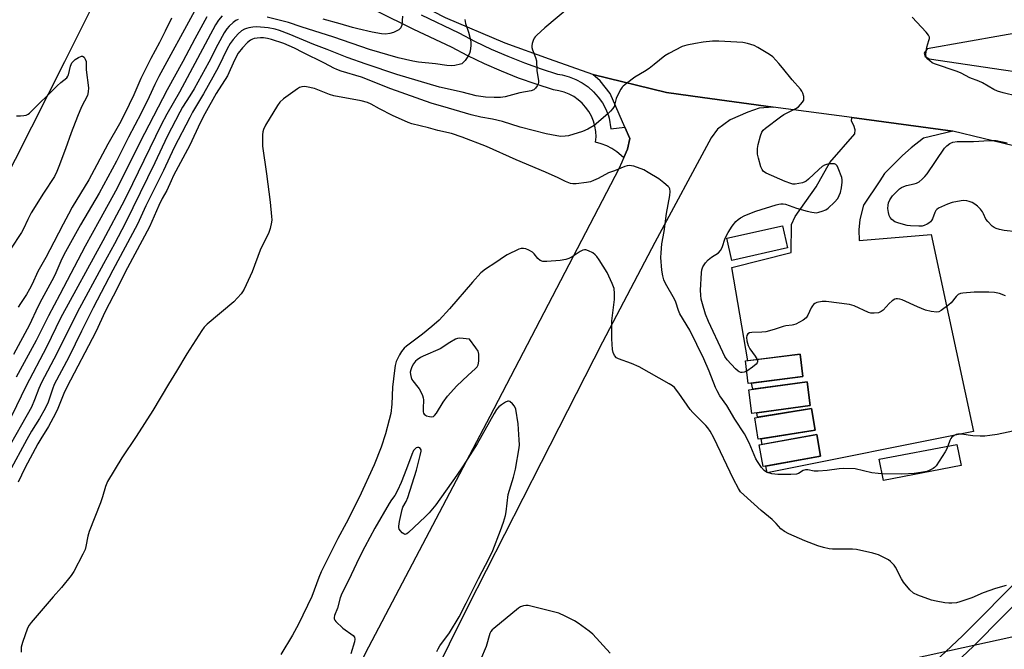
# Model space of a CAD drawing. Units: inches. Extents: x 1237769 to 1243769, y 553453 to 557454.
# Drawn here: x 1239589 to 1239941, y 556890 to 557115 of the extents above; entities that cross this region are included whole.
import ezdxf

# ---------------------------------------------------------------- set-up
doc = ezdxf.new("R2010")
doc.units = ezdxf.units.IN
doc.header["$MEASUREMENT"] = 0
for name, color, linetype in [('BLDG-Footprint', 5, 'Continuous'), ('NTRL-Trees', 3, 'Continuous'), ('TRANS-Non Street Sidewalk', 7, 'Continuous'), ('TRANS-Parking Lot', 4, 'Continuous'), ('TRANS-Road', 130, 'Continuous'), ('TRANS-Street Sidewalk', 7, 'Continuous'), ('Undefined', 1, 'Continuous')]:
    doc.layers.add(name, color=color, linetype=linetype)

msp = doc.modelspace()

# ---------------------------------------------------------------- linework, layer by layer
at = {"layer": 'BLDG-Footprint'}
for points, elevation in [([(1239863.78, 557033.48), (1239843.82, 557028.99), (1239842.03, 557036.95), (1239861.99, 557041.44)], 512.47), ([(1239869.27, 556987.54), (1239849.75, 556985.05), (1239848.72, 556993.11), (1239868.24, 556995.6)], 511.61), ([(1239871.88, 556977.2), (1239851.03, 556974.37), (1239849.89, 556982.83), (1239870.74, 556985.66)], 511.21), ([(1239873.6, 556968.43), (1239853.27, 556965.16), (1239852.04, 556972.82), (1239872.37, 556976.09)], 510.97), ([(1239875.59, 556959.09), (1239855.07, 556955.38), (1239853.68, 556963.09), (1239874.19, 556966.8)], 510.6), ([(1239925.77, 556955.71), (1239898.01, 556950.39), (1239896.56, 556958), (1239924.31, 556963.32)], 509.92)]:
    msp.add_lwpolyline(points, close=True, dxfattribs=dict(at, elevation=elevation))
at = {"layer": 'NTRL-Trees'}
msp.add_lwpolyline([(1239219.12, 556516.1), (1239305.5, 556552.32), (1239346.96, 556561.29), (1239363.73, 556564.91), (1239408.6, 556574.61), (1239570.21, 556591.33), (1239620.37, 556619.2), (1239669.43, 556717.93), (1239713.69, 556764.47), (1239721.06, 556772.22), (1239754.67, 556807.56), (1239863.62, 556864.36), (1239885.08, 556875.55), (1239891.8, 556883.11), (1239956.48, 556897.26)], dxfattribs=at)
at = {"layer": 'TRANS-Non Street Sidewalk'}
for points in [[(1239914.38, 556883.67), (1239926.34, 556894.93), (1239948.2, 556916.98)], [(1239952.06, 556913.25), (1239930.09, 556891.09), (1239918.11, 556879.81)]]:
    msp.add_lwpolyline(points, dxfattribs=at)
at = {"layer": 'TRANS-Parking Lot'}
msp.add_lwpolyline([(1239922.9, 557075.23), (1239912.32, 557072.72), (1239907.94, 557069.26), (1239904.84, 557066.59), (1239898.47, 557060.06), (1239896.71, 557057.43), (1239890.94, 557048.84), (1239889.63, 557043.68), (1239889.2, 557039.93), (1239889.31, 557036.16), (1239915.05, 557038.28), (1239930.2, 556967.86), (1239856.44, 556953.17), (1239856.04, 556955.55), (1239875.59, 556959.09), (1239874.2, 556966.8), (1239854.71, 556963.28), (1239854.36, 556965.33), (1239873.6, 556968.43), (1239872.36, 556976.09), (1239853.05, 556972.99), (1239852.77, 556974.61), (1239871.88, 556977.2), (1239870.74, 556985.66), (1239851.32, 556983.03), (1239850.95, 556985.2), (1239869.27, 556987.54), (1239868.24, 556995.6), (1239849.58, 556993.22), (1239843.88, 557026.47), (1239865.08, 557031.89), (1239865.13, 557041.89), (1239866.52, 557044.68), (1239873.98, 557055.33), (1239878.93, 557064.08), (1239887.77, 557074.33), (1239887.92, 557075.66), (1239887.41, 557077.27), (1239886.63, 557078.74), (1239886.79, 557080.07)], close=True, dxfattribs=at)
for points in [[(1239618.89, 557127.08, 0), (1239605.43, 557099.97, 0), (1239570.04, 557030.18, 0)], [(1239702.73, 556868.73, 0), (1239714.14, 556891.02, 0), (1239757.5, 556973.37, 0), (1239803.56, 557061.83, 0), (1239804.64, 557064.27, 0), (1239805.26, 557065.74, 0), (1239805.29, 557065.79, 0), (1239806.58, 557068.78, 0), (1239807.36, 557072.64, 0), (1239805.63, 557076.62, 0), (1239800.37, 557088.72, 0), (1239796.82, 557093.18, 0), (1239794.17, 557095.47, 0), (1239820.54, 557089.1, 0), (1239833.37, 557087.27, 0), (1239858.61, 557083.84, 0), (1239853.69, 557083.42, 0), (1239849.59, 557082.07, 0), (1239843.29, 557079.23, 0), (1239838.69, 557075.89, 0), (1239836.47, 557072.82, 0), (1239816.34, 557035.5, 0), (1239797.62, 556999.85, 0), (1239775.72, 556956.87, 0), (1239749.48, 556905.41, 0), (1239729.66, 556865.2, 0)]]:
    msp.add_polyline3d(points, dxfattribs=at)
at = {"layer": 'TRANS-Road'}
for points in [[(1239944.55, 557069.97), (1239922.9, 557075.23), (1239886.79, 557080.07), (1239858.61, 557083.84), (1239833.37, 557087.27), (1239820.54, 557089.1), (1239794.17, 557095.47), (1239778.75, 557100.96), (1239762.82, 557106.67), (1239741.6, 557115.67), (1239713.95, 557130.03), (1239680.49, 557146.78), (1239656.74, 557158.8), (1239600.81, 557188.14), (1239563.15, 557206.1), (1239512.91, 557231.58), (1239469.23, 557254.2), (1239432.45, 557273.57), (1239399.65, 557291.77), (1239333.82, 557307.77)], [(1239963.84, 557113.5), (1239940.61, 557109.39), (1239913.72, 557104.64), (1239912.63, 557103.11), (1239912.97, 557101.95), (1239914.38, 557101.03), (1239940.93, 557097.13), (1239965.34, 557093.55)]]:
    msp.add_lwpolyline(points, dxfattribs=at)
at = {"layer": 'TRANS-Street Sidewalk'}
msp.add_lwpolyline([(1239732.79, 557116.75), (1239746.26, 557110.37), (1239752.13, 557107.31), (1239757.9, 557104.55), (1239763.77, 557101.98), (1239769.72, 557099.61), (1239775.75, 557097.44), (1239781.51, 557095.6), (1239783.26, 557095.33), (1239785.74, 557094.65), (1239788.12, 557093.7), (1239790.38, 557092.49), (1239792.48, 557091.02), (1239794.41, 557089.32), (1239796.13, 557087.42), (1239797.62, 557085.33), (1239798.87, 557083.09), (1239799.85, 557080.72), (1239800.09, 557079.87), (1239800.57, 557076.02), (1239805.63, 557076.62), (1239807.36, 557072.64), (1239806.58, 557068.78), (1239805.29, 557065.79), (1239805.26, 557065.74), (1239804.37, 557066.59), (1239802.74, 557067.89), (1239800.99, 557069.01), (1239799.14, 557069.96), (1239797.2, 557070.72), (1239795.2, 557071.29), (1239795.33, 557073.2), (1239795.23, 557075.1), (1239794.92, 557076.98), (1239794.39, 557078.82), (1239793.67, 557080.58), (1239792.74, 557082.25), (1239791.63, 557083.8), (1239790.35, 557085.21), (1239788.92, 557086.47), (1239787.36, 557087.57), (1239785.68, 557088.47), (1239783.9, 557089.18), (1239782.06, 557089.68), (1239780.18, 557089.97), (1239773.9, 557091.99), (1239767.68, 557094.22), (1239761.55, 557096.66), (1239755.5, 557099.3), (1239749.55, 557102.15), (1239743.69, 557105.2), (1239730.28, 557111.56), (1239716.97, 557118.14)], dxfattribs=at)
at = {"layer": 'Undefined'}
for points, elevation in [([(1239785.87, 557119.53), (1239777.05, 557112.17), (1239774.19, 557109.55), (1239773.59, 557108.9), (1239773.27, 557108.42), (1239772.9, 557107.64), (1239772.53, 557106.54), (1239772.37, 557105.71), (1239772.38, 557105.16), (1239772.6, 557104.33), (1239773.67, 557101.59), (1239774.05, 557100.31), (1239774.22, 557096.95), (1239774.82, 557093.22), (1239774.79, 557092.67), (1239774.65, 557092.17), (1239774.3, 557091.45), (1239773.69, 557090.57), (1239773.13, 557090.04), (1239772.1, 557089.64), (1239768.12, 557088.91), (1239762.92, 557087.54), (1239761.23, 557087.3), (1239758.97, 557087.27), (1239755.81, 557087.42), (1239754.13, 557087.58), (1239752.52, 557087.86), (1239747.49, 557089.16), (1239739.45, 557090.96), (1239724.1, 557095.53), (1239713.18, 557099.16), (1239706.42, 557101.55), (1239699.31, 557104.43), (1239694.45, 557106.24), (1239685.69, 557109.88), (1239682.25, 557111.15), (1239680.63, 557111.64), (1239678.12, 557112.16), (1239674.09, 557112.49), (1239672.67, 557112.4), (1239671.26, 557112.18), (1239670.44, 557111.95), (1239669.66, 557111.62), (1239668.69, 557111.05), (1239667.44, 557109.96), (1239665.69, 557107.99), (1239664.65, 557106.54), (1239663.57, 557104.63), (1239660.37, 557098.23), (1239658.39, 557094.49), (1239655.1, 557088.61), (1239651.16, 557082.02), (1239650.13, 557080.14), (1239644.55, 557069.35), (1239640.73, 557061.14), (1239634.41, 557048.5), (1239631.43, 557041.94), (1239622.67, 557025.52), (1239615.65, 557012.11), (1239611.45, 557003.74), (1239606.94, 556994.48), (1239601.75, 556984.66), (1239601.06, 556983.03), (1239599.55, 556978.36), (1239598.52, 556976.14), (1239596.42, 556972.51), (1239593.6, 556968.04), (1239591.89, 556965.11), (1239585.57, 556953.35)], 514), ([(1239945.71, 557087.76), (1239940.79, 557088.93), (1239938.8, 557089.52), (1239937.49, 557090.16), (1239933.4, 557092.47), (1239932.1, 557093.12), (1239928.97, 557094.29), (1239925.77, 557095.91), (1239924.43, 557096.49), (1239916.28, 557099.3), (1239915.48, 557099.67), (1239914.57, 557100.33), (1239913.95, 557100.9), (1239913.47, 557101.52), (1239913.29, 557102.01), (1239913.24, 557102.56), (1239913.32, 557103.72), (1239913.57, 557105.19), (1239914.32, 557107.6), (1239914.49, 557108.36), (1239914.48, 557108.84), (1239914.16, 557109.54), (1239913.27, 557110.64), (1239908.31, 557116)], 514), ([(1239849.18, 556989.48), (1239848.32, 556989.12), (1239847.57, 556988.96), (1239847.06, 556988.99), (1239846.54, 556989.18), (1239846.08, 556989.48), (1239845.23, 556990.28), (1239842.21, 556993.56), (1239841.41, 556994.76), (1239840.6, 556996.26), (1239835.49, 557007.18), (1239834.51, 557009.79), (1239833.36, 557013.49), (1239832.93, 557015.17), (1239832.73, 557016.6), (1239832.7, 557018.36), (1239833.02, 557024.59), (1239833.19, 557025.69), (1239833.56, 557026.74), (1239834.45, 557028.17), (1239835.35, 557029.23), (1239836.63, 557030.25), (1239839.09, 557031.81), (1239839.84, 557032.53), (1239840.43, 557033.66), (1239841.47, 557036.94), (1239842.58, 557039.02), (1239844.04, 557041.24), (1239845.26, 557042.89), (1239846.07, 557043.67), (1239846.98, 557044.3), (1239848.52, 557045.05), (1239852.47, 557046.61), (1239859.76, 557048.96), (1239860.61, 557049.19), (1239861.43, 557049.31), (1239862.2, 557049.29), (1239862.99, 557049.12), (1239866.99, 557047.75), (1239870.83, 557046.64), (1239872.5, 557046.26), (1239874.18, 557046.1), (1239875, 557046.25), (1239876.09, 557046.59), (1239877.4, 557047.11), (1239878.35, 557047.72), (1239880.61, 557049.91), (1239881.71, 557051.21), (1239882.24, 557052.23), (1239882.64, 557053.32), (1239883, 557055), (1239883.3, 557056.99), (1239883.3, 557057.83), (1239883.12, 557058.68), (1239881.88, 557062.02), (1239881.51, 557062.78), (1239881.2, 557063.2), (1239881.02, 557063.35), (1239880.56, 557063.52), (1239879.75, 557063.58), (1239878.6, 557063.5), (1239877.74, 557063.36), (1239876.97, 557063.09), (1239876.17, 557062.56), (1239874.99, 557061.57), (1239871.31, 557058.05), (1239870.44, 557057.35), (1239869.95, 557057.08), (1239869.14, 557056.81), (1239866.55, 557056.33), (1239865.72, 557056.34), (1239864.94, 557056.49), (1239862.94, 557057.25), (1239856.13, 557060.27), (1239855.17, 557060.87), (1239854.68, 557061.5), (1239854.27, 557062.53), (1239853.39, 557065.59), (1239853.06, 557066.99), (1239853, 557067.85), (1239853.06, 557069.02), (1239853.27, 557070.47), (1239854.06, 557073.55), (1239854.55, 557074.86), (1239855.05, 557075.54), (1239855.92, 557076.32), (1239861.3, 557080.39), (1239862.48, 557081.14), (1239866.71, 557083.34), (1239867.63, 557083.93), (1239868.46, 557084.72), (1239869.16, 557085.62), (1239869.55, 557086.33), (1239869.65, 557086.84), (1239869.56, 557087.66), (1239869.24, 557088.76), (1239868.9, 557089.56), (1239868.44, 557090.28), (1239865.4, 557093.59), (1239862.01, 557097.89), (1239860.69, 557099.43), (1239858.51, 557101.73), (1239857.38, 557102.61), (1239853.16, 557105.18), (1239851.87, 557105.85), (1239849.43, 557106.56), (1239847.74, 557106.85), (1239839.26, 557107.39), (1239836.95, 557107.41), (1239833.57, 557107.03), (1239830.87, 557106.59), (1239827.73, 557105.95), (1239826.07, 557105.46), (1239821.4, 557103.02), (1239819.89, 557102.13), (1239816.17, 557099.04), (1239814.33, 557097.65), (1239812.68, 557096.5), (1239809.22, 557094.5), (1239806.19, 557092.26), (1239805.08, 557091.35), (1239804.68, 557090.94), (1239804.19, 557090.25), (1239802.96, 557087.96), (1239802.58, 557086.94), (1239801.98, 557084.5), (1239801.77, 557084), (1239801.31, 557083.27), (1239800.56, 557082.42), (1239799.52, 557081.43), (1239794.62, 557077.25), (1239792.39, 557075.89), (1239790.51, 557075.1), (1239785.46, 557073.55), (1239784.29, 557073.4), (1239782.79, 557073.36), (1239781.36, 557073.5), (1239777.48, 557074.28), (1239768.23, 557076.69), (1239761.95, 557078.67), (1239758.38, 557079.46), (1239754.22, 557080.24), (1239750.73, 557081.03), (1239742.65, 557083.46), (1239736.47, 557085.22), (1239722.05, 557090.33), (1239711.47, 557094.51), (1239704.24, 557096.7), (1239702.67, 557097.25), (1239701.67, 557097.71), (1239698.28, 557099.56), (1239690.58, 557103.29), (1239687.57, 557104.92), (1239685.71, 557105.76), (1239683.78, 557106.5), (1239679.41, 557107.98), (1239677.91, 557108.36), (1239676.56, 557108.55), (1239675.47, 557108.61), (1239674.28, 557108.51), (1239673.12, 557108.3), (1239672.56, 557108.13), (1239671.89, 557107.8), (1239670.81, 557106.96), (1239668.96, 557105.05), (1239667.46, 557103.04), (1239666.62, 557101.57), (1239665.61, 557099.54), (1239664.16, 557096.05), (1239663.66, 557095.02), (1239659.54, 557088.68), (1239655.54, 557081.46), (1239653.86, 557078.15), (1239650.21, 557070.18), (1239644.4, 557059.37), (1239643.48, 557057.48), (1239642, 557054.06), (1239640.33, 557051.12), (1239639.1, 557048.72), (1239635.72, 557041.06), (1239627.9, 557026.39), (1239622.76, 557016.22), (1239619.91, 557010.8), (1239616.61, 557003.56), (1239606.23, 556983.8), (1239605.17, 556981.54), (1239603.06, 556976.18), (1239602.19, 556974.31), (1239599.69, 556969.68), (1239596.91, 556965.26), (1239595.86, 556963.45), (1239591.22, 556954.76), (1239588.87, 556949.79)], 512), ([(1239897.56, 556952.78), (1239896.17, 556952.88), (1239893.92, 556953.2), (1239887.92, 556954.55), (1239883.91, 556954.66), (1239882.19, 556954.56), (1239877.94, 556953.94), (1239874.75, 556953.72), (1239873.31, 556953.75), (1239871, 556954.22), (1239870.22, 556954.25), (1239869.37, 556953.99), (1239867.74, 556952.89), (1239866.95, 556952.69), (1239864.95, 556952.58), (1239860.33, 556952.57), (1239858.11, 556952.82), (1239856.56, 556953.3), (1239855.86, 556953.66), (1239855.43, 556953.99), (1239854.51, 556955.07), (1239853.01, 556957.2), (1239852.43, 556958.19), (1239850.1, 556963.81), (1239848.41, 556967.11), (1239844.93, 556972.35), (1239842.09, 556977.19), (1239839.62, 556980.68), (1239838.66, 556982.4), (1239838.05, 556983.69), (1239835.75, 556989.51), (1239833.85, 556993.91), (1239828.84, 557004.13), (1239825.3, 557009.96), (1239824.78, 557011.13), (1239823.8, 557014.15), (1239823.37, 557015.22), (1239820.19, 557020.77), (1239819.59, 557022.05), (1239819.21, 557023.54), (1239818.91, 557025.6), (1239818.54, 557030.03), (1239818.56, 557031.78), (1239818.89, 557034.95), (1239819.65, 557039.35), (1239820.57, 557045.78), (1239821.75, 557052.26), (1239821.88, 557053.72), (1239821.7, 557054.61), (1239821.47, 557055.04), (1239821.12, 557055.46), (1239819.6, 557056.76), (1239817.75, 557058.16), (1239813.92, 557060.51), (1239812.36, 557061.36), (1239808.86, 557062.68), (1239808.03, 557062.87), (1239807.24, 557062.91), (1239806.45, 557062.83), (1239805.64, 557062.62), (1239801.89, 557061.06), (1239799.77, 557060.31), (1239796.09, 557058.34), (1239794.47, 557057.59), (1239793.36, 557057.18), (1239791.95, 557056.89), (1239788.19, 557056.38), (1239787.04, 557056.37), (1239786.23, 557056.53), (1239784.37, 557057.22), (1239781.78, 557058.54), (1239777.3, 557060.6), (1239766.84, 557064.98), (1239756.22, 557069.73), (1239747.55, 557073.11), (1239743.67, 557074.34), (1239738.76, 557075.46), (1239735.5, 557076.45), (1239729.56, 557077.88), (1239728.19, 557078.35), (1239722.58, 557080.82), (1239717.94, 557083.15), (1239714.99, 557084.92), (1239713.65, 557085.52), (1239711.36, 557086.1), (1239701.65, 557087.8), (1239700.08, 557088.28), (1239694.73, 557090.47), (1239691.84, 557091.05), (1239690.98, 557091.15), (1239690.16, 557091.1), (1239689.4, 557090.78), (1239688.67, 557090.32), (1239683.69, 557086.72), (1239682.37, 557085.61), (1239681.52, 557084.43), (1239677.23, 557077.38), (1239676.46, 557075.83), (1239676.3, 557075.01), (1239676.2, 557073.88), (1239676.09, 557071.3), (1239676.12, 557069.87), (1239677.6, 557059.98), (1239678.85, 557049.9), (1239679.39, 557044.69), (1239679.45, 557043.55), (1239679.4, 557042.69), (1239678.88, 557040.43), (1239678.42, 557039.05), (1239675.35, 557032.67), (1239672.44, 557024.91), (1239669.63, 557018.79), (1239669.06, 557017.78), (1239668.53, 557017.08), (1239665.89, 557014.29), (1239656.42, 557006.21), (1239655.36, 557005.19), (1239654.5, 557004.03), (1239649.09, 556995.67), (1239645.4, 556989.49), (1239642.5, 556984.81), (1239636.95, 556975.38), (1239630.96, 556966.1), (1239625.9, 556958.56), (1239620.81, 556950.02), (1239620.05, 556948.23), (1239619.03, 556944.61), (1239618.28, 556942.44), (1239614.25, 556932.16), (1239613.79, 556930.46), (1239613.06, 556926.8), (1239612.72, 556925.71), (1239611.97, 556924.14), (1239608.69, 556917.94), (1239607.74, 556916.47), (1239604.27, 556912.12), (1239601.33, 556908.82), (1239593.45, 556899.64), (1239592.75, 556898.71), (1239592.22, 556897.69), (1239590.38, 556892.48), (1239589.96, 556890.8), (1239589.86, 556889.03)], 510), ([(1239945.57, 557039.23), (1239941.19, 557039.7), (1239939.48, 557040.05), (1239938.38, 557040.39), (1239937.63, 557040.77), (1239936.95, 557041.28), (1239935.33, 557042.89), (1239934.69, 557043.83), (1239933.85, 557045.71), (1239933.42, 557046.46), (1239932.67, 557047.34), (1239931.64, 557048.37), (1239930.75, 557049.12), (1239929.74, 557049.71), (1239928.66, 557050.15), (1239927.81, 557050.33), (1239926.64, 557050.43), (1239925.77, 557050.38), (1239922.58, 557049.79), (1239920.94, 557049.18), (1239917.77, 557047.72), (1239917.09, 557047.25), (1239916.76, 557046.86), (1239916.44, 557046.17), (1239915.61, 557043.94), (1239915.22, 557043.27), (1239914.89, 557042.88), (1239914.31, 557042.38), (1239913.63, 557041.97), (1239912.62, 557041.54), (1239911.83, 557041.32), (1239910.68, 557041.24), (1239907.74, 557041.36), (1239906.58, 557041.5), (1239905.16, 557041.84), (1239903.19, 557042.42), (1239902.15, 557042.86), (1239901.07, 557043.64), (1239900.43, 557044.43), (1239900.11, 557045.1), (1239899.83, 557046.13), (1239899.66, 557047.58), (1239899.68, 557048.74), (1239899.9, 557049.59), (1239900.36, 557050.68), (1239900.8, 557051.44), (1239901.31, 557052.12), (1239902.94, 557053.8), (1239903.82, 557054.57), (1239904.54, 557055.07), (1239905.28, 557055.42), (1239906.34, 557055.77), (1239909.07, 557056.36), (1239909.85, 557056.6), (1239910.8, 557057.14), (1239911.88, 557058.05), (1239912.89, 557059.04), (1239913.64, 557059.96), (1239919.89, 557069.11), (1239920.68, 557069.97), (1239921.82, 557070.82), (1239922.86, 557071.29), (1239924.37, 557071.59), (1239930.17, 557071.51), (1239935.78, 557071.93), (1239938.27, 557071.84), (1239942.3, 557071.04)], 514), ([(1239941.95, 556912.83), (1239938.04, 556911.86), (1239933.69, 556910.21), (1239929.68, 556908.49), (1239925.3, 556907), (1239924.19, 556906.73), (1239922.5, 556906.56), (1239921.37, 556906.55), (1239919.97, 556906.69), (1239916.92, 556907.23), (1239915.27, 556907.62), (1239910.3, 556909.4), (1239908.74, 556910.15), (1239907.47, 556911.35), (1239905.21, 556914.08), (1239904.47, 556915.32), (1239902.3, 556919.4), (1239901.84, 556920.13), (1239901.32, 556920.76), (1239900.53, 556921.52), (1239899.84, 556922), (1239896.25, 556923.81), (1239895.45, 556924.14), (1239894.31, 556924.47), (1239888.47, 556925.74), (1239887.03, 556925.84), (1239879.78, 556925.89), (1239878.62, 556926.03), (1239876.58, 556926.47), (1239874.6, 556927.07), (1239869.91, 556928.83), (1239864.21, 556931.37), (1239862.63, 556932.17), (1239861.4, 556933.15), (1239859.71, 556935.07), (1239858.28, 556936.48), (1239854.34, 556939.63), (1239848.14, 556945.23), (1239847.02, 556946.41), (1239846.26, 556947.6), (1239844.5, 556950.91), (1239837.41, 556965.69), (1239836.11, 556967.99), (1239835.28, 556969.23), (1239834.58, 556970.1), (1239829.92, 556974.72), (1239828.94, 556975.79), (1239824.94, 556981.62), (1239823.38, 556983.6), (1239822.61, 556984.25), (1239821.47, 556984.99), (1239810.75, 556991.03), (1239808.05, 556992.21), (1239803.41, 556993.87), (1239802.7, 556994.29), (1239801.97, 556995.12), (1239801.44, 556996.12), (1239801.18, 556997.23), (1239801.01, 557001.04), (1239800.95, 557004.36), (1239801.01, 557007.5), (1239801.92, 557015.09), (1239801.94, 557017.19), (1239801.78, 557018.96), (1239801.09, 557020.83), (1239799.29, 557024.75), (1239796.44, 557029.29), (1239795.62, 557030.45), (1239795.05, 557031.07), (1239794.15, 557031.72), (1239792.67, 557032.51), (1239791.67, 557032.85), (1239791.16, 557032.85), (1239790.66, 557032.72), (1239789.68, 557032.22), (1239786.86, 557030.32), (1239785.59, 557029.76), (1239784.53, 557029.42), (1239782.57, 557029.05), (1239777.78, 557028.63), (1239776.32, 557028.67), (1239775.35, 557029.01), (1239774.54, 557029.67), (1239773.19, 557031.45), (1239772.61, 557032.04), (1239771.35, 557032.73), (1239770.24, 557033.13), (1239769.41, 557033.34), (1239768.59, 557033.34), (1239767.79, 557033.09), (1239763.59, 557031.02), (1239762.6, 557030.43), (1239759.55, 557028.32), (1239755.84, 557025.9), (1239754.18, 557024.6), (1239751.15, 557021.31), (1239743.02, 557011.75), (1239739.34, 557007.74), (1239736.67, 557005.42), (1239733.28, 557002.68), (1239727.56, 556998.44), (1239726.74, 556997.66), (1239725.86, 556996.55), (1239725.09, 556995.35), (1239724.38, 556993.9), (1239723.97, 556992.87), (1239723.59, 556991.46), (1239723.31, 556989.69), (1239722.61, 556983.75), (1239722.41, 556977.64), (1239721.95, 556974.38), (1239721.46, 556972.09), (1239720.13, 556967.02), (1239718.6, 556962.29), (1239716.03, 556956.04), (1239710.75, 556944.35), (1239706.06, 556935.21), (1239703.1, 556929.71), (1239697.17, 556917.71), (1239696.32, 556915.7), (1239693.79, 556908.99), (1239689.01, 556899.04), (1239686.9, 556895.18), (1239682.65, 556888.28)], 508), ([(1239941.7, 557016.41), (1239939.47, 557017.18), (1239937.75, 557017.55), (1239935.72, 557017.66), (1239930.46, 557017.72), (1239926.41, 557017.33), (1239925.57, 557017.18), (1239924.8, 557016.9), (1239923.99, 557016.19), (1239922.28, 557013.91), (1239921.44, 557013.13), (1239918.62, 557011.11), (1239917.87, 557010.73), (1239917.07, 557010.58), (1239915.06, 557010.77), (1239913.1, 557011.26), (1239910.16, 557012.41), (1239904.77, 557014.9), (1239903.94, 557015.19), (1239903.12, 557015.34), (1239902.59, 557015.33), (1239902.09, 557015.2), (1239901.18, 557014.63), (1239900.12, 557013.67), (1239897.92, 557011.29), (1239897.27, 557010.76), (1239896.78, 557010.52), (1239896.23, 557010.37), (1239894.76, 557010.22), (1239893.58, 557010.25), (1239892.72, 557010.44), (1239887.56, 557012.77), (1239886.72, 557013.06), (1239885.86, 557013.26), (1239877.62, 557014.38), (1239876.17, 557014.34), (1239874.23, 557013.97), (1239873.48, 557013.66), (1239873.05, 557013.3), (1239872.69, 557012.87), (1239872.27, 557012.12), (1239871.07, 557009.47), (1239870.44, 557008.58), (1239869.31, 557007.72), (1239866.72, 557006.31), (1239865.92, 557005.99), (1239865.37, 557005.87), (1239863.11, 557005.61), (1239862.26, 557005.45), (1239859.01, 557004.34), (1239856.03, 557003.56), (1239854.62, 557003.37), (1239851.04, 557003.33), (1239850.2, 557003.17), (1239849.55, 557002.81), (1239849.18, 557002.22), (1239849.08, 557001.47), (1239849.23, 557000.36), (1239849.68, 556998.69), (1239850.32, 556997.41), (1239852.19, 556994.83), (1239852.92, 556993.65)], 512), ([(1239852.92, 556993.65), (1239853.07, 556993.26), (1239853.08, 556992.81), (1239852.93, 556992.39), (1239852.61, 556991.97), (1239851.28, 556990.87), (1239849.18, 556989.48)], 512), ([(1239738.47, 556889.25), (1239738.93, 556890.29), (1239739.51, 556891.27), (1239742.92, 556895.97), (1239746.48, 556901.7), (1239748.98, 556906.52), (1239753.33, 556915.4), (1239757.16, 556922.65), (1239758.42, 556925.44), (1239761.18, 556932.51), (1239762.24, 556935.46), (1239762.96, 556937.9), (1239763.22, 556939.26), (1239763.97, 556945.41), (1239765.8, 556951.55), (1239766.51, 556954.42), (1239767.84, 556962.03), (1239767.96, 556963.19), (1239767.9, 556964.92), (1239767.49, 556970.71), (1239766.63, 556975.91), (1239766.2, 556976.96), (1239765.52, 556977.81), (1239764.52, 556978.63), (1239764.09, 556978.78), (1239763.87, 556978.77), (1239762.93, 556978.41), (1239761.5, 556977.48), (1239760.65, 556976.76), (1239759.81, 556975.72), (1239758.95, 556974.34), (1239752.81, 556963.54), (1239747.87, 556955.64), (1239745.6, 556952.26), (1239738.07, 556941.68), (1239735.72, 556938.88), (1239734.32, 556937.42), (1239728.35, 556931.87), (1239727.71, 556931.39), (1239727.07, 556931.16), (1239726.65, 556931.29), (1239726.03, 556931.76), (1239725.45, 556932.37), (1239724.99, 556933.06), (1239724.85, 556933.57), (1239724.83, 556934.11), (1239725.09, 556935.81), (1239726.02, 556940.07), (1239726.34, 556940.84), (1239727.47, 556942.87), (1239728.13, 556944.35), (1239731.18, 556954.09), (1239732.54, 556959.39), (1239732.81, 556960.83), (1239732.8, 556961.36), (1239732.66, 556961.77), (1239732.37, 556962.04), (1239731.97, 556962.16), (1239731.53, 556962.16), (1239731.1, 556962.04), (1239730.68, 556961.73), (1239730.16, 556961.07), (1239729.49, 556959.74), (1239727.64, 556954.62), (1239725.7, 556949.66), (1239724.38, 556946.78), (1239723.42, 556945.05), (1239722.2, 556943.44), (1239721.39, 556942.19), (1239716.25, 556933.41), (1239712.69, 556926.69), (1239710.72, 556922.79), (1239706.83, 556914.66), (1239704.52, 556910.04), (1239703.91, 556908.46), (1239702.94, 556904.83), (1239701.92, 556902.15), (1239701.77, 556901.43), (1239701.79, 556900.98), (1239701.99, 556900.51), (1239702.32, 556900.07), (1239704.9, 556897.61), (1239708.52, 556895.01), (1239709.01, 556894.4), (1239709.14, 556893.75), (1239709, 556892.72), (1239707.71, 556888.49)], 506), ([(1239946.52, 556968.56), (1239938.73, 556966.87), (1239936.1, 556966.43), (1239934.33, 556966.22), (1239932.57, 556966.23), (1239929.94, 556966.4), (1239925.97, 556966.97), (1239924.59, 556967), (1239924.06, 556966.86), (1239923.31, 556966.52), (1239922.45, 556965.87), (1239922.13, 556965.44), (1239921.75, 556964.7), (1239921.01, 556962.68)], 510), ([(1239921.01, 556962.68), (1239920.55, 556961.43), (1239920.15, 556960.67), (1239916.84, 556955.68), (1239916.25, 556955.03), (1239915.83, 556954.7), (1239914.4, 556953.93), (1239913.54, 556953.65), (1239912.12, 556953.38), (1239908.99, 556952.92), (1239907, 556952.73), (1239904.44, 556952.62), (1239897.56, 556952.78)], 510), ([(1239800.4, 556888.66), (1239794.18, 556895.49), (1239792.89, 556896.61), (1239788.9, 556899.47), (1239787.67, 556900.21), (1239784.35, 556901.94), (1239782, 556903.01), (1239772.49, 556905.41), (1239771.04, 556905.7), (1239770.2, 556905.72), (1239769.4, 556905.58), (1239768.38, 556905.24), (1239767.64, 556904.82), (1239758.76, 556897.58), (1239758.17, 556897.02), (1239757.74, 556896.43), (1239757.39, 556895.68), (1239756.06, 556891.11), (1239754.07, 556886.31)], 506)]:
    msp.add_lwpolyline(points, dxfattribs=dict(at, elevation=elevation))
at = {"layer": 'Undefined', "elevation": 506}
msp.add_lwpolyline([(1239746.7, 557001.22), (1239745.87, 557001.13), (1239745.1, 557000.85), (1239743.14, 556999.74), (1239739.6, 556997.44), (1239733.56, 556994.84), (1239732.58, 556994.34), (1239731.43, 556993.57), (1239730.8, 556992.99), (1239730.05, 556992.08), (1239729.48, 556991.06), (1239729.1, 556989.95), (1239728.96, 556989.11), (1239729.01, 556988.29), (1239729.25, 556987.21), (1239729.56, 556986.45), (1239729.85, 556985.98), (1239731.67, 556983.8), (1239732.17, 556983.11), (1239732.73, 556982.1), (1239733.33, 556980.79), (1239733.58, 556979.98), (1239733.66, 556979.17), (1239733.53, 556976.08), (1239733.58, 556974.98), (1239733.72, 556974.49), (1239733.97, 556974.07), (1239734.34, 556973.75), (1239734.81, 556973.51), (1239735.86, 556973.22), (1239736.65, 556973.15), (1239737.23, 556973.28), (1239737.62, 556973.59), (1239738.27, 556974.47), (1239740.67, 556978.44), (1239742.2, 556980.49), (1239745.64, 556984.18), (1239749.57, 556987.97), (1239752.31, 556990.44), (1239752.85, 556991.06), (1239753.22, 556991.71), (1239753.47, 556993.05), (1239753.48, 556995.57), (1239753.38, 556996.1), (1239753.17, 556996.62), (1239752.41, 556997.84), (1239750.18, 557000.93)], close=True, dxfattribs=at)
at = {"layer": 'Undefined'}
for points in [[(1239661.74, 557116.47, 518), (1239660.41, 557114.86, 518), (1239659.36, 557113.25, 518), (1239646.53, 557089.18, 518), (1239642.02, 557081.32, 518), (1239639.92, 557077.44, 518), (1239629.7, 557056.35, 518), (1239626.82, 557050.61, 518), (1239619.14, 557035.99, 518), (1239604, 557008.43, 518), (1239598.99, 556998.07, 518), (1239591.7, 556984.19, 518), (1239586.42, 556973.38, 518)], [(1239651.82, 557118.12, 522), (1239639.13, 557094.77, 522), (1239637.7, 557091.96, 522), (1239635.63, 557087.47, 522), (1239632.82, 557081.71, 522), (1239628.25, 557073.03, 522), (1239623.93, 557064.49, 522), (1239617.79, 557053.09, 522), (1239611.09, 557041.78, 522), (1239605.13, 557030.99, 522), (1239604.05, 557028.76, 522), (1239602.33, 557024.55, 522), (1239601.64, 557023.04, 522), (1239597.25, 557015.22, 522), (1239595.87, 557012.47, 522), (1239592.84, 557005.99, 522), (1239587.14, 556995.45, 522)], [(1239656.26, 557116.12, 520), (1239651.96, 557108.27, 520), (1239647.65, 557100.12, 520), (1239642.08, 557089.96, 520), (1239632.35, 557071.19, 520), (1239624.19, 557054.84, 520), (1239617.79, 557043.14, 520), (1239612.72, 557034.19, 520), (1239603.72, 557016.88, 520), (1239599.67, 557009.27, 520), (1239595.23, 557000.38, 520), (1239588.11, 556987.35, 520)], [(1239748.43, 557115.08, 516), (1239748.68, 557113.69, 516), (1239749.78, 557110.59, 516), (1239750.51, 557107.83, 516), (1239750.59, 557106.97, 516), (1239750.59, 557105.79, 516), (1239750.39, 557103.77, 516), (1239750.09, 557102.96, 516), (1239749.51, 557101.94, 516), (1239748.53, 557100.46, 516), (1239747.79, 557099.6, 516), (1239747.35, 557099.3, 516), (1239746.85, 557099.11, 516), (1239744.93, 557098.71, 516), (1239743.59, 557098.58, 516), (1239742.06, 557098.63, 516), (1239737.95, 557099.27, 516), (1239731.87, 557099.89, 516), (1239729.87, 557100.25, 516), (1239724.68, 557101.43, 516), (1239714.42, 557104.46, 516), (1239701.6, 557108.85, 516), (1239689.99, 557112.45, 516), (1239685.4, 557114.03, 516), (1239677.78, 557115.95, 516)], [(1239726.22, 557116.29, 518), (1239725.92, 557113.09, 518), (1239725.76, 557112.56, 518), (1239725.54, 557112.15, 518), (1239725.24, 557111.79, 518), (1239724.81, 557111.44, 518), (1239723.01, 557110.53, 518), (1239721.61, 557110.11, 518), (1239720.13, 557109.94, 518), (1239718.68, 557110.02, 518), (1239715.28, 557110.64, 518), (1239710.22, 557111.74, 518), (1239708.3, 557112.23, 518), (1239703.9, 557113.63, 518), (1239697.84, 557115.21, 518)], [(1239667.44, 557115.13, 516), (1239666.65, 557114.79, 516), (1239665.62, 557114, 516), (1239664.23, 557112.69, 516), (1239663.39, 557111.74, 516), (1239662.47, 557110.41, 516), (1239660.15, 557106.21, 516), (1239656.93, 557099.87, 516), (1239651.68, 557090.35, 516), (1239650.2, 557087.83, 516), (1239647.62, 557083.8, 516), (1239646.57, 557081.96, 516), (1239642.12, 557073.33, 516), (1239637.71, 557063.9, 516), (1239627.21, 557042.48, 516), (1239623.22, 557034.96, 516), (1239619.29, 557027.84, 516), (1239609.92, 557010.41, 516), (1239602.7, 556995.78, 516), (1239597.18, 556985.37, 516), (1239596.21, 556983.26, 516), (1239594.71, 556979.19, 516), (1239593.57, 556976.62, 516), (1239590.08, 556970.34, 516), (1239585.98, 556963.19, 516)], [(1239643.63, 557115.57, 524), (1239641.32, 557110.9, 524), (1239639.3, 557106.9, 524), (1239636.2, 557101.18, 524), (1239632.73, 557093.99, 524), (1239630.11, 557088.15, 524), (1239626.82, 557081.32, 524), (1239625.05, 557077.87, 524), (1239620.87, 557070.53, 524), (1239614.05, 557057.83, 524), (1239608.18, 557048.08, 524), (1239606.77, 557045.58, 524), (1239604.9, 557042.05, 524), (1239601.61, 557035.54, 524), (1239598.69, 557030.08, 524), (1239595.86, 557025.11, 524), (1239593.84, 557020.55, 524), (1239592.94, 557018.79, 524), (1239591.8, 557016.86, 524), (1239589.65, 557013.69, 524), (1239588.86, 557012.31, 524)], [(1239588.28, 557080.73, 526), (1239589.72, 557080.74, 526), (1239590.87, 557080.83, 526), (1239591.7, 557081, 526), (1239592.4, 557081.33, 526), (1239592.87, 557081.68, 526), (1239602.81, 557091.46, 526), (1239604.14, 557092.63, 526), (1239606.23, 557094.25, 526), (1239606.64, 557094.82, 526), (1239606.86, 557095.32, 526), (1239607.56, 557098.42, 526), (1239608.03, 557099.63, 526), (1239608.55, 557100.24, 526), (1239609.23, 557100.78, 526), (1239610.45, 557101.57, 526), (1239611.41, 557102.01, 526), (1239611.84, 557102.04, 526), (1239612.39, 557101.64, 526), (1239612.83, 557100.96, 526), (1239613.11, 557100.17, 526), (1239613.16, 557097.2, 526), (1239613.91, 557090.72, 526), (1239613.9, 557089.29, 526), (1239613.57, 557087.93, 526), (1239611.5, 557083.94, 526), (1239609.98, 557080.51, 526), (1239607.8, 557074.67, 526), (1239605.79, 557068.95, 526), (1239603.39, 557062.61, 526), (1239602.63, 557060.84, 526), (1239601.76, 557059.08, 526), (1239597.83, 557053.1, 526), (1239593.52, 557046.02, 526), (1239592.3, 557043.72, 526), (1239590.79, 557040.35, 526), (1239590.05, 557038.98, 526), (1239586.14, 557033.1, 526)]]:
    msp.add_polyline3d(points, dxfattribs=at)

doc.saveas('drawing.dxf')
